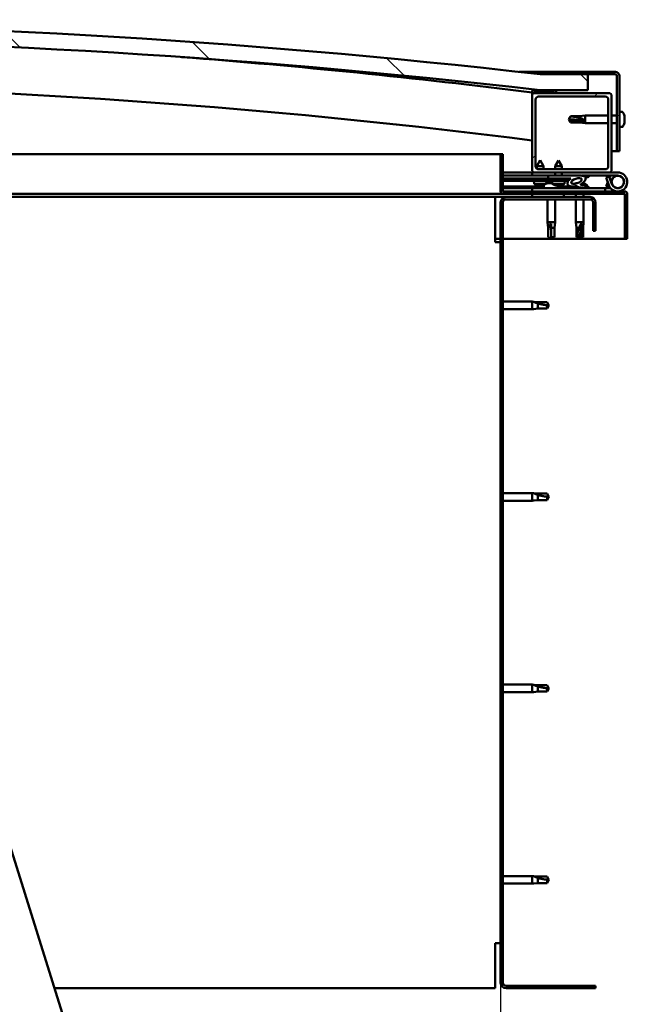
# Model space of a CAD drawing. Units: millimetres. Extents: x -6248 to 24480, y 3036 to 8837.
# Drawn here: x -3789 to -3406, y 7001 to 7623 of the extents above; entities that cross this region are included whole.
import ezdxf

# ---------------------------------------------------------------- set-up
doc = ezdxf.new("R2010")
doc.units = ezdxf.units.MM
doc.header["$LTSCALE"] = 25
for name, color, linetype, lineweight in [('Dimension (ISO)', 7, 'Continuous', 25), ('Hatch (ISO)', 7, 'Continuous', 18), ('Visible (ISO)', 7, 'Continuous', 50)]:
    doc.layers.add(name, color=color, linetype=linetype, lineweight=lineweight)
doc.styles.add('Note Text (ISO)', font='tahoma.ttf')
doc.dimstyles.new('Default (ISO)', dxfattribs={"dimscale": 25, "dimtxt": 3.5, "dimasz": 2.5, "dimexe": 3.175, "dimexo": 0, "dimgap": 0.762, "dimtad": 1, "dimrnd": 1e-08, "dimzin": 0, "dimtxsty": 'Note Text (ISO)', "dimcen": 0.09, "dimdle": 10, "dimclrd": 256, "dimclre": 256, "dimclrt": 256, "dimazin": 0, "dimtfac": 1.001486, "dimtmove": 0, "dimatfit": 3, "dimfxl": 1, "dimtolj": 1, "dimtzin": 0, "dimlwd": -1, "dimlwe": -1, "dimarcsym": 0})
pattern_1 = [(45, (0, 0), (-56.1266, 56.1266), [])]
pattern_2 = [(30, (0, 0), (-39.6875, 68.74075), [])]
pattern_3 = [(60, (0, 0), (-68.74075, 39.6875), [])]

# ---------------------------------------------------------------- blocks, each defined once
blk = doc.blocks.new('*D8')
at = {"layer": 'Defpoints', "color": 0, "transparency": 16777216}
for p in [(-5885.52, 7014.52), (-3485.52, 7014.52), (-3485.52, 6689.13)]:
    blk.add_point(p, dxfattribs=at)
at = {"layer": 'Dimension (ISO)', "transparency": 16777216}
for p, q in [((-5885.52, 7014.52), (-5885.52, 6609.75)), ((-3485.52, 7014.52), (-3485.52, 6609.75)), ((-5823.02, 6689.13), (-3548.02, 6689.13))]:
    blk.add_line(p, q, dxfattribs=at)
for points in [[(-5823.02, 6699.55), (-5823.02, 6678.71), (-5885.52, 6689.13)], [(-3548.02, 6699.55), (-3548.02, 6678.71), (-3485.52, 6689.13)]]:
    blk.add_solid(points, dxfattribs=at)
at = {"layer": 'Dimension (ISO)', "transparency": 16777216, "insert": (-4947.73, 6799.32), "char_height": 87.5, "attachment_point": 1, "style": 'Note Text (ISO)'}
blk.add_mtext('\\A1;2400', dxfattribs=at)

msp = doc.modelspace()

# ---------------------------------------------------------------- hatches: boundary and pattern name
at = {"layer": 'Hatch (ISO)'}
h = msp.add_hatch(dxfattribs=at)
h.set_pattern_fill('ANSI31', color=256, scale=635, angle=90.00021, style=0)
h.set_pattern_definition([(135.0002, (0, 0), (-56.1264, -56.1268), [])])
edge = h.paths.add_edge_path()
edge.add_line((-4640.52, 7578.52), (-4610.52, 7578.52))
edge.add_ellipse((-4035.52, 2585.55), major_axis=(-575, 4992.97), ratio=1, start_angle=346.86129, end_angle=360, ccw=False)
edge.add_line((-3460.52, 7578.52), (-3430.52, 7578.52))
edge.add_line((-3430.52, 7578.52), (-3430.52, 7588.52))
edge.add_line((-3430.52, 7588.52), (-3460.52, 7588.52))
edge.add_ellipse((-4035.52, 2595.55), major_axis=(575, 4992.97), ratio=1, start_angle=0, end_angle=13.13871)
edge.add_line((-4610.52, 7588.52), (-4640.52, 7588.52))
edge.add_line((-4640.52, 7588.52), (-4640.52, 7578.52))
h = msp.add_hatch(dxfattribs=at)
h.set_pattern_fill('ANSI31', color=256, scale=635, angle=-14.99998, style=0)
h.set_pattern_definition(pattern_2)
edge = h.paths.add_edge_path()
edge.add_line((-3413.02, 7590.02), (-3460.52, 7590.02))
edge.add_line((-3460.52, 7590.02), (-3460.52, 7588.52))
edge.add_line((-3460.52, 7588.52), (-3430.52, 7588.52))
edge.add_line((-3430.52, 7588.52), (-3413.02, 7588.52))
edge.add_ellipse((-3413.02, 7587.52), major_axis=(0, 1), ratio=1, start_angle=270, end_angle=360, ccw=False)
edge.add_line((-3412.02, 7587.52), (-3412.02, 7540.02))
edge.add_line((-3412.02, 7540.02), (-3410.52, 7540.02))
edge.add_line((-3410.52, 7540.02), (-3410.52, 7587.52))
edge.add_ellipse((-3413.02, 7587.52), major_axis=(2.5, 0), ratio=1, start_angle=0, end_angle=90)
h = msp.add_hatch(dxfattribs=at)
h.set_pattern_fill('ANSI31', color=256, scale=635, angle=14.99998, style=0)
h.set_pattern_definition(pattern_3)
edge = h.paths.add_edge_path()
edge.add_ellipse((-4620.42, 7576.62), major_axis=(-0.1, 0), ratio=1, start_angle=0, end_angle=90)
edge.add_line((-4620.42, 7576.52), (-4606.52, 7576.52))
edge.add_line((-4606.52, 7576.52), (-4605.62, 7576.52))
edge.add_ellipse((-4605.62, 7576.62), major_axis=(0, -0.1), ratio=1, start_angle=0, end_angle=90)
edge.add_line((-4605.52, 7576.62), (-4605.52, 7578.23))
edge.add_ellipse((-4605.62, 7578.23), major_axis=(0.1, 0), ratio=1, start_angle=0, end_angle=86.98358)
edge.add_ellipse((-4613.02, 7437.8), major_axis=(7.41, 140.53), ratio=1, start_angle=0, end_angle=6.03285)
edge.add_ellipse((-4620.42, 7578.23), major_axis=(-0.0053, 0.0999), ratio=1, start_angle=0, end_angle=86.98358)
edge.add_line((-4620.52, 7578.23), (-4620.52, 7576.62))
edge = h.paths.add_edge_path(flags=0)
edge.add_ellipse((-4613.02, 7366.11), major_axis=(-6.5, 211.2), ratio=1, start_angle=356.47438, end_angle=360)
edge.add_line((-4619.52, 7577.31), (-4619.52, 7577.21))
edge.add_line((-4619.52, 7577.21), (-4606.52, 7577.21))
edge.add_line((-4606.52, 7577.21), (-4606.52, 7577.31))
edge = h.paths.add_edge_path()
edge.add_ellipse((-3458.02, 7437.8), major_axis=(7.41, 140.53), ratio=1, start_angle=0, end_angle=6.03285)
edge.add_ellipse((-3465.42, 7578.23), major_axis=(-0.0053, 0.0999), ratio=1, start_angle=0, end_angle=86.98358)
edge.add_line((-3465.52, 7578.23), (-3465.52, 7576.62))
edge.add_ellipse((-3465.42, 7576.62), major_axis=(-0.1, 0), ratio=1, start_angle=0, end_angle=90)
edge.add_line((-3465.42, 7576.52), (-3464.52, 7576.52))
edge.add_line((-3464.52, 7576.52), (-3450.62, 7576.52))
edge.add_ellipse((-3450.62, 7576.62), major_axis=(0, -0.1), ratio=1, start_angle=0, end_angle=90)
edge.add_line((-3450.52, 7576.62), (-3450.52, 7578.23))
edge.add_ellipse((-3450.62, 7578.23), major_axis=(0.1, 0), ratio=1, start_angle=0, end_angle=86.98358)
edge = h.paths.add_edge_path(flags=0)
edge.add_ellipse((-3458.02, 7366.11), major_axis=(-6.5, 211.2), ratio=1, start_angle=356.47438, end_angle=360)
edge.add_line((-3464.52, 7577.31), (-3464.52, 7577.21))
edge.add_line((-3464.52, 7577.21), (-3451.52, 7577.21))
edge.add_line((-3451.52, 7577.21), (-3451.52, 7577.31))
h = msp.add_hatch(dxfattribs=at)
h.set_pattern_fill('ANSI31', color=256, scale=635, style=0)
h.set_pattern_definition(pattern_1)
edge = h.paths.add_edge_path()
edge.add_line((-3416.52, 7576.52), (-3450.62, 7576.52))
edge.add_line((-3450.62, 7576.52), (-3464.52, 7576.52))
edge.add_ellipse((-3464.52, 7575.52), major_axis=(0, 1), ratio=1, start_angle=0, end_angle=90)
edge.add_line((-3465.52, 7575.52), (-3465.52, 7527.52))
edge.add_ellipse((-3464.52, 7527.52), major_axis=(-1, 0), ratio=1, start_angle=0, end_angle=90)
edge.add_line((-3464.52, 7526.52), (-3416.52, 7526.52))
edge.add_ellipse((-3416.52, 7527.52), major_axis=(0, -1), ratio=1, start_angle=0, end_angle=90)
edge.add_line((-3415.52, 7527.52), (-3415.52, 7575.52))
edge.add_ellipse((-3416.52, 7575.52), major_axis=(1, 0), ratio=1, start_angle=0, end_angle=90)
edge = h.paths.add_edge_path(flags=0)
edge.add_line((-3419.52, 7528.52), (-3461.52, 7528.52))
edge.add_ellipse((-3461.52, 7530.52), major_axis=(0, -2), ratio=1, start_angle=270, end_angle=360, ccw=False)
edge.add_line((-3463.52, 7530.52), (-3463.52, 7572.52))
edge.add_ellipse((-3461.52, 7572.52), major_axis=(-2, 0), ratio=1, start_angle=270, end_angle=360, ccw=False)
edge.add_line((-3461.52, 7574.52), (-3419.52, 7574.52))
edge.add_ellipse((-3419.52, 7572.52), major_axis=(0, 2), ratio=1, start_angle=270, end_angle=360, ccw=False)
edge.add_line((-3417.52, 7572.52), (-3417.52, 7530.52))
edge.add_ellipse((-3419.52, 7530.52), major_axis=(2, 0), ratio=1, start_angle=270, end_angle=360, ccw=False)
h = msp.add_hatch(dxfattribs=at)
h.set_pattern_fill('ANSI31', color=256, scale=635, angle=14.99998, style=0)
h.set_pattern_definition(pattern_3)
edge = h.paths.add_edge_path()
edge.add_line((-3484.02, 7514.62), (-3484.02, 7538.02))
edge.add_line((-3484.02, 7538.02), (-3485.52, 7538.02))
edge.add_line((-3485.52, 7538.02), (-3485.52, 7514.62))
edge.add_ellipse((-3483.92, 7514.62), major_axis=(-1.6, 0), ratio=1, start_angle=0, end_angle=90)
edge.add_line((-3483.92, 7513.02), (-3465.52, 7513.02))
edge.add_line((-3465.52, 7513.02), (-3445.52, 7513.02))
edge.add_line((-3445.52, 7513.02), (-3407.12, 7513.02))
edge.add_ellipse((-3407.12, 7512.92), major_axis=(0, 0.1), ratio=1, start_angle=270, end_angle=360, ccw=False)
edge.add_line((-3407.02, 7512.92), (-3407.02, 7484.52))
edge.add_line((-3407.02, 7484.52), (-3405.52, 7484.52))
edge.add_line((-3405.52, 7484.52), (-3405.52, 7512.92))
edge.add_ellipse((-3407.12, 7512.92), major_axis=(1.6, 0), ratio=1, start_angle=0, end_angle=90)
edge.add_line((-3407.12, 7514.52), (-3483.92, 7514.52))
edge.add_ellipse((-3483.92, 7514.62), major_axis=(0, -0.1), ratio=1, start_angle=270, end_angle=360, ccw=False)
h = msp.add_hatch(dxfattribs=at)
h.set_pattern_fill('ANSI31', color=256, scale=635, angle=75.00018, style=0)
h.set_pattern_definition([(120.0002, (0, 0), (-68.74064, -39.6877), [])])
edge = h.paths.add_edge_path()
edge.add_ellipse((-3437.59, 7521.12), major_axis=(-5.68, -1.95), ratio=0.5, start_angle=193.83213, end_angle=247.32183)
edge.add_line((-3436.3, 7524.49), (-3455.52, 7524.52))
edge.add_line((-3455.52, 7524.52), (-3455.52, 7522.67))
edge.add_line((-3455.52, 7522.67), (-3442.52, 7522.65))
edge.add_line((-3442.52, 7522.65), (-3441.21, 7522.65))
edge.add_ellipse((-3437.59, 7521.12), major_axis=(-5.68, -1.95), ratio=0.5, start_angle=299.17578, end_angle=319.20188)
edge.add_ellipse((-3437.59, 7521.12), major_axis=(-5.68, -1.95), ratio=0.5, start_angle=319.20188, end_angle=325.02545)
edge.add_ellipse((-3437.59, 7521.12), major_axis=(-5.68, -1.95), ratio=0.5, start_angle=325.02545, end_angle=429.95188)
edge.add_spline(control_points=[(-3438.62, 7517.79), (-3438.47, 7517.84), (-3438.34, 7517.87), (-3438.09, 7517.89), (-3437.98, 7517.89), (-3437.65, 7517.84), (-3437.43, 7517.75), (-3436.68, 7517.45), (-3436.02, 7517.15), (-3433.42, 7516.57), (-3431.83, 7516.51), (-3430.6, 7516.59), (-3430.21, 7516.62), (-3429.85, 7516.72), (-3429.78, 7516.75), (-3429.69, 7516.8), (-3429.67, 7516.81), (-3429.64, 7516.85), (-3429.63, 7516.86), (-3429.62, 7516.89), (-3429.61, 7516.9), (-3429.61, 7516.93), (-3429.62, 7516.94), (-3429.63, 7516.98), (-3429.65, 7517), (-3429.71, 7517.07), (-3429.78, 7517.13), (-3430.63, 7517.6), (-3432.84, 7518.09), (-3434.36, 7518.59), (-3434.59, 7518.68), (-3434.8, 7518.79), (-3434.86, 7518.82), (-3434.91, 7518.87), (-3434.93, 7518.89), (-3434.94, 7518.92), (-3434.95, 7518.93), (-3434.95, 7518.96), (-3434.96, 7518.97), (-3434.95, 7518.99), (-3434.95, 7519), (-3434.93, 7519.03), (-3434.91, 7519.05), (-3434.85, 7519.09), (-3434.77, 7519.13), (-3434.66, 7519.16)], knot_values=[-2.876919, -2.876919, -2.876919, -2.876919, -2.693958, -2.693958, -2.526414, -2.526414, -2.216762, -2.216762, -1.674393, -1.674393, -0.905554, -0.905554, -0.737323, -0.737323, -0.692802, -0.692802, -0.674368, -0.674368, -0.663802, -0.663802, -0.65501, -0.65501, -0.645029, -0.645029, -0.629388, -0.629388, -0.583564, -0.583564, -0.201399, -0.201399, -0.111981, -0.111981, -0.080859, -0.080859, -0.067687, -0.067687, -0.060077, -0.060077, -0.053688, -0.053688, -0.046313, -0.046313, -0.034472, -0.034472, 0, 0, 0, 0], degree=3, periodic=0)
edge.add_ellipse((-3437.59, 7521.12), major_axis=(-5.68, -1.95), ratio=0.5, start_angle=110.7942, end_angle=180.47552)
edge.add_line((-3431.92, 7523.09), (-3429.83, 7523.81))
edge.add_spline(control_points=[(-3429.83, 7523.81), (-3429.82, 7523.83), (-3429.82, 7523.85), (-3429.81, 7523.9), (-3429.81, 7523.93), (-3429.83, 7524.01), (-3429.85, 7524.06), (-3429.96, 7524.23), (-3430.09, 7524.36), (-3430.26, 7524.48)], knot_values=[-0.108896, -0.108896, -0.108896, -0.108896, -0.098298, -0.098298, -0.087437, -0.087437, -0.062214, -0.062214, 0, 0, 0, 0], degree=3, periodic=0)
edge.add_line((-3430.26, 7524.48), (-3432.31, 7523.69))
edge = h.paths.add_edge_path(flags=0)
edge.add_ellipse((-3437.59, 7521.12), major_axis=(3.31, 1.14), ratio=0.428571, start_angle=0, end_angle=360)
h = msp.add_hatch(dxfattribs=at)
h.set_pattern_fill('ANSI31', color=256, scale=635, angle=105.00025, style=0)
h.set_pattern_definition([(150.0002, (0, 0), (-39.6872, -68.7409), [])])
h.paths.add_polyline_path([(-3442.52, 7521.15), (-3442.52, 7521.5), (-3442.52, 7522.65), (-3455.52, 7522.67), (-3455.52, 7521.17), (-3442.8, 7521.15)])
h = msp.add_hatch(dxfattribs=at)
h.set_pattern_fill('ANSI31', color=256, scale=635, angle=-14.99998, style=0)
h.set_pattern_definition(pattern_2)
h.paths.add_polyline_path([(-3465.52, 7513.02), (-3465.52, 7511.02), (-3445.52, 7511.02), (-3445.52, 7513.02)])
h.paths.add_polyline_path([(-4625.52, 7513.02), (-4625.52, 7512.52), (-4625.52, 7511.02), (-4605.52, 7511.02), (-4605.52, 7512.52), (-4605.52, 7513.02)])
h = msp.add_hatch(dxfattribs=at)
h.set_pattern_fill('ANSI31', color=256, scale=635, style=0)
h.set_pattern_definition(pattern_1)
edge = h.paths.add_edge_path()
edge.add_line((-3425.52, 7489.52), (-3425.52, 7507.52))
edge.add_ellipse((-3429.02, 7507.52), major_axis=(3.5, 0), ratio=1, start_angle=0, end_angle=90)
edge.add_line((-3429.02, 7511.02), (-3445.52, 7511.02))
edge.add_line((-3445.52, 7511.02), (-3465.52, 7511.02))
edge.add_line((-3465.52, 7511.02), (-3482.02, 7511.02))
edge.add_ellipse((-3482.02, 7507.52), major_axis=(0, 3.5), ratio=1, start_angle=0, end_angle=90)
edge.add_line((-3485.52, 7507.52), (-3485.52, 7014.52))
edge.add_ellipse((-3482.02, 7014.52), major_axis=(-3.5, 0), ratio=1, start_angle=0, end_angle=90)
edge.add_line((-3482.02, 7011.02), (-3425.52, 7011.02))
edge.add_line((-3425.52, 7011.02), (-3425.52, 7012.52))
edge.add_line((-3425.52, 7012.52), (-3482.02, 7012.52))
edge.add_ellipse((-3482.02, 7014.52), major_axis=(0, -2), ratio=1, start_angle=270, end_angle=360, ccw=False)
edge.add_line((-3484.02, 7014.52), (-3484.02, 7507.52))
edge.add_ellipse((-3482.02, 7507.52), major_axis=(-2, 0), ratio=1, start_angle=270, end_angle=360, ccw=False)
edge.add_line((-3482.02, 7509.52), (-3429.02, 7509.52))
edge.add_ellipse((-3429.02, 7507.52), major_axis=(0, 2), ratio=1, start_angle=270, end_angle=360, ccw=False)
edge.add_line((-3427.02, 7507.52), (-3427.02, 7489.52))
edge.add_line((-3427.02, 7489.52), (-3425.52, 7489.52))

# ---------------------------------------------------------------- linework, layer by layer
at = {"layer": 'Visible (ISO)'}
for p, q in [((-3473.69, 7590.02), (-3460.52, 7590.02)), ((-3413.02, 7590.02), (-3460.52, 7590.02)), ((-3460.52, 7590.02), (-3460.52, 7588.52)), ((-3460.52, 7588.52), (-3413.02, 7588.52)), ((-3430.52, 7588.52), (-3460.52, 7588.52)), ((-3430.52, 7578.52), (-3430.52, 7588.52)), ((-3412.02, 7587.52), (-3412.02, 7540.02)), ((-3410.52, 7540.02), (-3410.52, 7587.52)), ((-3465.52, 7578.23), (-3465.52, 7576.62)), ((-3460.52, 7578.52), (-3430.52, 7578.52)), ((-3450.52, 7576.62), (-3450.52, 7578.23)), ((-3465.52, 7575.52), (-3465.52, 7576.62)), ((-3465.42, 7576.52), (-3465.52, 7576.52)), ((-3465.52, 7575.52), (-3465.52, 7527.52)), ((-3465.42, 7576.52), (-3450.62, 7576.52)), ((-3464.52, 7577.21), (-3464.52, 7577.31)), ((-3451.52, 7577.31), (-3464.52, 7577.31)), ((-3451.52, 7577.21), (-3464.52, 7577.21)), ((-3416.52, 7576.52), (-3464.52, 7576.52)), ((-3463.52, 7530.52), (-3463.52, 7572.52)), ((-3461.52, 7574.52), (-3419.52, 7574.52)), ((-3451.52, 7577.31), (-3451.52, 7577.21)), ((-3417.52, 7572.52), (-3417.52, 7530.52)), ((-3415.52, 7527.52), (-3415.52, 7575.52)), ((-3442.52, 7560.02), (-3441.33, 7562.07)), ((-3441.33, 7559.2), (-3442.52, 7560.02)), ((-3442.52, 7560.02), (-3441.33, 7557.97)), ((-3441.33, 7562.07), (-3441.33, 7561.84)), ((-3435.59, 7562.07), (-3441.33, 7562.07)), ((-3435.59, 7559.2), (-3441.33, 7559.2)), ((-3441.33, 7559.2), (-3441.33, 7557.97)), ((-3435.59, 7562.07), (-3432.02, 7562.42)), ((-3435.59, 7562.07), (-3435.59, 7561.02)), ((-3432.94, 7559.09), (-3435.59, 7559.2)), ((-3435.59, 7559.2), (-3435.59, 7557.97)), ((-3432.02, 7562.42), (-3432.02, 7557.62)), ((-3417.52, 7562.42), (-3432.02, 7562.42)), ((-3412.02, 7562.42), (-3415.52, 7562.42)), ((-3408.63, 7564.77), (-3410.52, 7564.77)), ((-3407.28, 7561.44), (-3407.29, 7561.44)), ((-3407.28, 7562.23), (-3407.28, 7561.5)), ((-3407.28, 7561.5), (-3407.28, 7561.44)), ((-3407.28, 7561.44), (-3407.28, 7561.18)), ((-3407.28, 7561.15), (-3407.28, 7561.18)), ((-3407.28, 7561.18), (-3407.28, 7561.18)), ((-3407.28, 7561.15), (-3407.28, 7559.34)), ((-3407.28, 7559.34), (-3407.28, 7559.25)), ((-3407.28, 7558.94), (-3407.28, 7559.25)), ((-3435.59, 7557.97), (-3441.33, 7557.97)), ((-3435.59, 7557.97), (-3432.02, 7557.62)), ((-3417.52, 7557.62), (-3432.02, 7557.62)), ((-3412.02, 7557.62), (-3415.52, 7557.62)), ((-3408.63, 7555.27), (-3410.52, 7555.27)), ((-3407.28, 7558.94), (-3407.28, 7557.86)), ((-3407.28, 7557.82), (-3407.28, 7557.86)), ((-3407.28, 7557.82), (-3407.28, 7557.82)), ((-3931.96, 7538.02), (-3485.52, 7538.02)), ((-3484.02, 7538.02), (-3485.52, 7538.02)), ((-3485.52, 7538.02), (-3485.52, 7514.62)), ((-3484.02, 7514.62), (-3484.02, 7538.02)), ((-3460.5, 7534.18), (-3462.61, 7530.49)), ((-3460.5, 7534.18), (-3458.41, 7530.48)), ((-3449, 7534.16), (-3451.11, 7530.47)), ((-3449, 7534.16), (-3446.91, 7530.46)), ((-3412.02, 7540.02), (-3415.52, 7540.02)), ((-3412.02, 7540.02), (-3410.52, 7540.02)), ((-3458.41, 7530.48), (-3462.61, 7530.49)), ((-3462.61, 7528.85), (-3462.61, 7530.49)), ((-3419.52, 7528.52), (-3461.52, 7528.52)), ((-3458.41, 7528.52), (-3458.41, 7530.48)), ((-3446.91, 7530.46), (-3451.11, 7530.47)), ((-3451.11, 7528.52), (-3451.11, 7530.47)), ((-3446.91, 7528.52), (-3446.91, 7530.46)), ((-3465.52, 7526.52), (-3484.02, 7526.52)), ((-3484.02, 7524.64), (-3465.52, 7524.61)), ((-3484.02, 7524.57), (-3465.52, 7524.54)), ((-3484.02, 7522.72), (-3455.52, 7522.67)), ((-3484.02, 7522.72), (-3455.52, 7522.67)), ((-3465.52, 7526.52), (-3464.52, 7526.52)), ((-3465.52, 7526.52), (-3465.52, 7524.52)), ((-3465.52, 7524.52), (-3451.12, 7524.52)), ((-3464.52, 7526.52), (-3416.52, 7526.52)), ((-3436.3, 7524.49), (-3455.52, 7524.52)), ((-3455.52, 7524.52), (-3455.52, 7522.67)), ((-3455.52, 7522.67), (-3441.21, 7522.65)), ((-3442.52, 7522.65), (-3455.52, 7522.67)), ((-3455.52, 7522.67), (-3455.52, 7521.17)), ((-3451.12, 7524.51), (-3451.11, 7526.52)), ((-3446.92, 7524.51), (-3446.91, 7526.52)), ((-3446.92, 7524.52), (-3436, 7524.52)), ((-3442.52, 7521.15), (-3442.52, 7522.65)), ((-3434.41, 7524.52), (-3411.52, 7524.52)), ((-3434.14, 7524.49), (-3430.26, 7524.48)), ((-3430.26, 7524.48), (-3432.31, 7523.69)), ((-3431.92, 7523.09), (-3429.83, 7523.81)), ((-3417.05, 7524.02), (-3418.93, 7523.34)), ((-3418.93, 7523.34), (-3417.15, 7518.47)), ((-3415.27, 7519.15), (-3417.05, 7524.02)), ((-3416.52, 7526.52), (-3411.52, 7526.52)), ((-3415.27, 7521.89), (-3415.77, 7520.52)), ((-3484.02, 7521.22), (-3455.52, 7521.17)), ((-3484.02, 7517.75), (-3458.27, 7517.71)), ((-3484.02, 7516.64), (-3458.27, 7516.6)), ((-3419.51, 7516.52), (-3465.52, 7516.52)), ((-3465.52, 7514.52), (-3465.52, 7516.52)), ((-3464.36, 7519.34), (-3464.52, 7521.19)), ((-3456.88, 7519.33), (-3464.36, 7519.34)), ((-3462.67, 7518.46), (-3462.65, 7518.46)), ((-3461.24, 7518.15), (-3461.24, 7518.17)), ((-3461, 7518.46), (-3460.05, 7518.46)), ((-3460.83, 7518.17), (-3460.8, 7518.46)), ((-3460.22, 7518.17), (-3460.25, 7518.46)), ((-3459.82, 7518.15), (-3459.82, 7518.17)), ((-3458.4, 7518.45), (-3458.39, 7518.45)), ((-3458.27, 7518.41), (-3458.27, 7516.52)), ((-3456.68, 7519.42), (-3456.52, 7521.18)), ((-3455.72, 7519.76), (-3455.52, 7519.76)), ((-3455.52, 7521.17), (-3442.52, 7521.15)), ((-3455.38, 7519.76), (-3455.52, 7519.76)), ((-3455.38, 7519.76), (-3455.31, 7519.76)), ((-3455.31, 7519.76), (-3453.73, 7519.76)), ((-3453.3, 7519.76), (-3452.9, 7519.76)), ((-3452.86, 7519.32), (-3453.02, 7521.17)), ((-3445.19, 7519.31), (-3452.86, 7519.32)), ((-3451.17, 7518.44), (-3451.15, 7518.44)), ((-3449.74, 7518.13), (-3449.74, 7518.15)), ((-3449.5, 7518.44), (-3448.55, 7518.44)), ((-3449.33, 7518.15), (-3449.3, 7518.44)), ((-3448.77, 7518.41), (-3448.77, 7516.52)), ((-3448.77, 7517.69), (-3440.27, 7517.68)), ((-3448.77, 7516.58), (-3440.27, 7516.56)), ((-3448.72, 7518.15), (-3448.75, 7518.44)), ((-3448.32, 7518.13), (-3448.32, 7518.15)), ((-3446.9, 7518.43), (-3446.89, 7518.43)), ((-3445.19, 7519.31), (-3445.02, 7521.16)), ((-3440.27, 7517.68), (-3440.27, 7516.52)), ((-3437.72, 7519.76), (-3437.72, 7519.76)), ((-3437.67, 7519.76), (-3437.72, 7519.76)), ((-3437.67, 7519.76), (-3436.93, 7519.76)), ((-3433.73, 7519.76), (-3433.31, 7519.76)), ((-3430.77, 7518.41), (-3430.77, 7517.53)), ((-3430.77, 7516.58), (-3430.77, 7516.52)), ((-3419.51, 7516.52), (-3415.99, 7516.52)), ((-3419.51, 7514.52), (-3419.51, 7516.52)), ((-3418.93, 7517.71), (-3417.9, 7520.52)), ((-3417.05, 7517.02), (-3418.93, 7517.71)), ((-3416.8, 7517.69), (-3417.05, 7517.02)), ((-3483.92, 7513.02), (-3924.14, 7513.02)), ((-3489.02, 7511.02), (-3919.32, 7511.02)), ((-3489.02, 7511.02), (-3489.02, 7507.52)), ((-3489.02, 7511.02), (-3482.02, 7511.02)), ((-3407.12, 7514.52), (-3483.92, 7514.52)), ((-3483.92, 7513.02), (-3407.12, 7513.02)), ((-3429.02, 7511.02), (-3482.02, 7511.02)), ((-3482.02, 7509.52), (-3429.02, 7509.52)), ((-3465.52, 7513.02), (-3465.52, 7511.02)), ((-3445.52, 7513.02), (-3465.52, 7513.02)), ((-3465.52, 7511.02), (-3445.52, 7511.02)), ((-3455.92, 7509.52), (-3455.92, 7495.02)), ((-3451.12, 7509.52), (-3451.12, 7495.02)), ((-3445.52, 7511.02), (-3445.52, 7513.02)), ((-3437.92, 7513.02), (-3437.92, 7511.02)), ((-3437.92, 7509.52), (-3437.92, 7495.02)), ((-3433.12, 7513.02), (-3433.12, 7511.02)), ((-3433.12, 7509.52), (-3433.12, 7495.02)), ((-3407.02, 7512.92), (-3407.02, 7484.52)), ((-3405.52, 7513.02), (-3405.52, 7512.92)), ((-3405.52, 7513.02), (-3405.52, 7513.02)), ((-3405.52, 7484.52), (-3405.52, 7512.92)), ((-3489.02, 7482.52), (-3489.02, 7507.52)), ((-3485.52, 7507.52), (-3485.52, 7014.52)), ((-3484.02, 7014.52), (-3484.02, 7507.52)), ((-3427.02, 7507.52), (-3427.02, 7489.52)), ((-3425.52, 7489.52), (-3425.52, 7507.52)), ((-3455.92, 7495.02), (-3451.12, 7495.02)), ((-3455.57, 7491.45), (-3455.92, 7495.02)), ((-3455.57, 7491.45), (-3455.15, 7491.45)), ((-3455.57, 7491.45), (-3455.57, 7485.71)), ((-3453.52, 7494.1), (-3453.52, 7491.45)), ((-3453.52, 7491.45), (-3451.47, 7491.45)), ((-3453.52, 7491.45), (-3453.52, 7485.71)), ((-3451.47, 7491.45), (-3451.12, 7495.02)), ((-3451.47, 7491.45), (-3451.47, 7485.71)), ((-3437.92, 7495.02), (-3433.12, 7495.02)), ((-3437.57, 7491.45), (-3437.92, 7495.02)), ((-3437.57, 7491.45), (-3436.08, 7491.45)), ((-3437.57, 7491.45), (-3437.57, 7485.71)), ((-3434.14, 7494.1), (-3434.29, 7491.45)), ((-3434.29, 7491.45), (-3434.29, 7485.71)), ((-3434.29, 7491.45), (-3433.47, 7491.45)), ((-3433.47, 7491.45), (-3433.12, 7495.02)), ((-3433.47, 7491.45), (-3433.47, 7485.71)), ((-3485.52, 7484.52), (-3489.02, 7484.52)), ((-3407.02, 7484.52), (-3484.02, 7484.52)), ((-3455.57, 7485.71), (-3455.56, 7485.71)), ((-3453.52, 7484.52), (-3455.57, 7485.71)), ((-3453.52, 7485.71), (-3451.47, 7485.71)), ((-3453.52, 7484.52), (-3451.47, 7485.71)), ((-3453.52, 7485.71), (-3453.52, 7484.52)), ((-3437.57, 7485.71), (-3437.08, 7485.71)), ((-3435.52, 7484.52), (-3437.57, 7485.71)), ((-3434.29, 7485.71), (-3435.52, 7484.52)), ((-3435.52, 7484.52), (-3433.47, 7485.71)), ((-3434.29, 7485.71), (-3433.47, 7485.71)), ((-3427.02, 7489.52), (-3425.52, 7489.52)), ((-3407.02, 7484.52), (-3405.52, 7484.52)), ((-3489.02, 7482.52), (-3485.52, 7482.52)), ((-3484.02, 7444.92), (-3465.52, 7444.92)), ((-3465.52, 7440.12), (-3465.52, 7444.92)), ((-3464.59, 7444.83), (-3465.52, 7444.92)), ((-3464.59, 7444.83), (-3461.95, 7444.57)), ((-3461.95, 7444.57), (-3456.2, 7444.57)), ((-3461.95, 7440.47), (-3461.95, 7443.77)), ((-3456.2, 7444.57), (-3455.02, 7442.52)), ((-3456.2, 7440.47), (-3456.2, 7442.66)), ((-3456.2, 7440.47), (-3455.02, 7442.52)), ((-3484.02, 7440.12), (-3465.52, 7440.12)), ((-3464.59, 7440.21), (-3465.52, 7440.12)), ((-3464.59, 7440.21), (-3461.95, 7440.47)), ((-3461.95, 7440.47), (-3456.2, 7440.47)), ((-3484.02, 7323.92), (-3465.52, 7323.92)), ((-3465.52, 7319.12), (-3465.52, 7323.92)), ((-3464.59, 7323.83), (-3465.52, 7323.92)), ((-3464.59, 7323.83), (-3461.95, 7323.57)), ((-3461.95, 7323.57), (-3456.2, 7323.57)), ((-3461.95, 7319.47), (-3461.95, 7322.77)), ((-3456.2, 7323.57), (-3455.02, 7321.52)), ((-3484.02, 7319.12), (-3465.52, 7319.12)), ((-3464.59, 7319.21), (-3465.52, 7319.12)), ((-3464.59, 7319.21), (-3461.95, 7319.47)), ((-3461.95, 7319.47), (-3456.2, 7319.47)), ((-3456.2, 7319.47), (-3456.2, 7321.66)), ((-3456.2, 7319.47), (-3455.02, 7321.52)), ((-3654.7, 6651.41), (-3846.31, 7264.15)), ((-3484.02, 7202.92), (-3465.52, 7202.92)), ((-3465.52, 7198.12), (-3465.52, 7202.92)), ((-3464.59, 7202.83), (-3465.52, 7202.92)), ((-3464.59, 7198.21), (-3465.52, 7198.12)), ((-3464.59, 7202.83), (-3461.95, 7202.57)), ((-3464.59, 7198.21), (-3461.95, 7198.47)), ((-3461.95, 7202.57), (-3456.2, 7202.57)), ((-3461.95, 7198.47), (-3461.95, 7201.77)), ((-3461.95, 7198.47), (-3456.2, 7198.47)), ((-3456.2, 7202.57), (-3455.02, 7200.52)), ((-3456.2, 7198.47), (-3456.2, 7200.66)), ((-3456.2, 7198.47), (-3455.02, 7200.52)), ((-3484.02, 7198.12), (-3465.52, 7198.12)), ((-3484.02, 7081.92), (-3465.52, 7081.92)), ((-3465.52, 7077.12), (-3465.52, 7081.92)), ((-3464.59, 7081.83), (-3465.52, 7081.92)), ((-3464.59, 7081.83), (-3461.95, 7081.57)), ((-3461.95, 7081.57), (-3456.2, 7081.57)), ((-3461.95, 7077.47), (-3461.95, 7080.77)), ((-3456.2, 7081.57), (-3455.02, 7079.52)), ((-3484.02, 7077.12), (-3465.52, 7077.12)), ((-3464.59, 7077.21), (-3465.52, 7077.12)), ((-3464.59, 7077.21), (-3461.95, 7077.47)), ((-3461.95, 7077.47), (-3456.2, 7077.47)), ((-3456.2, 7077.47), (-3456.2, 7079.66)), ((-3456.2, 7077.47), (-3455.02, 7079.52)), ((-3489.02, 7014.52), (-3489.02, 7039.52)), ((-3485.52, 7039.52), (-3489.02, 7039.52)), ((-3489.02, 7011.02), (-3489.02, 7014.52)), ((-3425.52, 7012.52), (-3482.02, 7012.52)), ((-3425.52, 7011.02), (-3425.52, 7012.52)), ((-3767.16, 7011.02), (-3489.02, 7011.02)), ((-3482.02, 7011.02), (-3425.52, 7011.02))]:
    msp.add_line(p, q, dxfattribs=at)
msp.add_circle((-3411.52, 7520.52), 3.9, dxfattribs=at)
for centre, radius, start, end in [((-4035.52, 2595.55), 5025.97, 83.43065, 96.56935), ((-4035.52, 2585.55), 5025.97, 83.43065, 96.56935), ((-4035.52, 3052.26), 4560.5, 82.82004, 85.61692), ((-3413.02, 7587.52), 2.5, 0, 90), ((-3413.02, 7587.52), 1, 0, 90), ((-4035.52, 3052.26), 4530.5, 82.77224, 88.60531), ((-3465.42, 7578.23), 0.1, 93.01642, 180), ((-3458.02, 7437.8), 140.73, 86.98358, 93.01642), ((-3450.62, 7578.23), 0.1, 0, 86.98358), ((-3465.42, 7576.62), 0.1, 180, 270), ((-3464.52, 7575.52), 1, 90, 180), ((-3458.02, 7366.11), 211.3, 88.23719, 91.76281), ((-3461.52, 7572.52), 2, 90, 180), ((-3450.62, 7576.62), 0.1, 270, 0), ((-3419.52, 7572.52), 2, 0, 90), ((-3416.52, 7575.52), 1, 0, 90), ((-3408.63, 7564.57), 0.2, 35.68533, 90), ((-3414.97, 7560.02), 8, 16.00768, 35.68533), ((-3408.63, 7555.47), 0.2, 270, 324.31467), ((-3414.97, 7560.02), 8, 324.31467, 343.99232), ((-3461.52, 7530.52), 2, 180, 270), ((-3419.52, 7530.52), 2, 270, 0), ((-3464.52, 7527.52), 1, 180, 270), ((-3411.52, 7520.52), 6, 200, 90), ((-3411.52, 7520.52), 6, 138.18969, 151.81031), ((-3416.52, 7527.52), 1, 270, 0), ((-3411.52, 7520.52), 4, 90, 160), ((-3411.52, 7520.52), 4, 200, 90), ((-3460.52, 7524.58), 6.5, 233.70735, 250.02145), ((-3462.67, 7518.67), 0.206, 250.02145, 269.90298), ((-3458.39, 7518.66), 0.206, 269.90298, 289.7845), ((-3460.52, 7524.58), 6.5, 289.7845, 290.41972), ((-3458.07, 7518.41), 0.2, 125.68533, 180), ((-3453.52, 7512.07), 8, 106.00768, 125.68533), ((-3449.02, 7524.56), 6.5, 233.70735, 250.02145), ((-3451.17, 7518.65), 0.206, 250.02145, 269.90298), ((-3448.97, 7518.41), 0.2, 0, 8.48466), ((-3446.89, 7518.64), 0.206, 269.90298, 289.7845), ((-3449.02, 7524.56), 6.5, 289.7845, 306.0986), ((-3435.52, 7512.07), 8, 106.00768, 115.09344), ((-3435.52, 7512.07), 8, 54.31467, 73.99232), ((-3430.97, 7518.41), 0.2, 0, 54.31467), ((-3483.92, 7514.62), 1.6, 180, 270), ((-3482.02, 7507.52), 3.5, 90, 180), ((-3483.92, 7514.62), 0.1, 180, 270), ((-3482.02, 7507.52), 2, 90, 180), ((-3429.02, 7507.52), 3.5, 0, 90), ((-3429.02, 7507.52), 2, 0, 90), ((-3407.12, 7512.92), 1.6, 0, 90), ((-3407.12, 7512.92), 0.1, 0, 90), ((-3482.02, 7014.52), 3.5, 180, 270), ((-3482.02, 7014.52), 2, 180, 270)]:
    msp.add_arc(centre, radius, start, end, dxfattribs=at)
for centre, major_axis, ratio, start_param, end_param in [((-3442.52, 7551.59), (21, 0), 0.401705, 1.097432, 1.570796), ((-3437.59, 7521.12), (-5.68, -1.95), 0.5, 5.221602, 7.504076), ((-3437.59, 7521.12), (-5.68, -1.95), 0.5, 3.383009, 4.31658), ((-3437.59, 7521.12), (-5.68, -1.95), 0.5, 1.933724, 3.149892), ((-3460.6, 7524.54), (-2.81, 5.84), 0.979749, 2.351624, 2.529771), ((-3462.23, 7523.05), (3.82, -4.26), 0.664926, 5.510896, 5.582433), ((-3458.47, 7523.04), (-3.45, -4.57), 0.554863, 0.162804, 0.234341), ((-3461.5, 7517.83), (-0.226, -0.451), 0.299538, 2.511352, 2.574157), ((-3460.08, 7524.54), (-0.59, -6.46), 0.180266, 5.951633, 6.12978), ((-3460.95, 7524.54), (0.56, -6.46), 0.180266, 0.153405, 0.331552), ((-3458.81, 7523.04), (3.84, 4.25), 0.664926, 3.842345, 3.913882), ((-3462.57, 7523.05), (3.43, -4.58), 0.554863, 6.048844, 6.120382), ((-3459.56, 7517.82), (-0.224, 0.452), 0.299538, 0.567435, 0.630241), ((-3460.44, 7524.54), (-2.83, -5.83), 0.979749, 0.611822, 0.789969), ((-3449.1, 7524.52), (-2.81, 5.84), 0.979749, 2.351624, 2.529771), ((-3450.73, 7523.03), (3.82, -4.26), 0.664926, 5.510896, 5.582433), ((-3446.97, 7523.02), (-3.45, -4.57), 0.554863, 0.162804, 0.234341), ((-3450, 7517.81), (-0.226, -0.451), 0.299538, 2.511352, 2.574157), ((-3448.58, 7524.52), (-0.59, -6.46), 0.180266, 5.951633, 6.12978), ((-3449.45, 7524.52), (0.56, -6.46), 0.180266, 0.153405, 0.331552), ((-3447.31, 7523.02), (3.84, 4.25), 0.664926, 3.842345, 3.913882), ((-3451.07, 7523.03), (3.43, -4.58), 0.554863, 6.048844, 6.120382), ((-3448.06, 7517.8), (-0.224, 0.452), 0.299538, 0.567435, 0.630241), ((-3448.94, 7524.52), (-2.83, -5.83), 0.979749, 0.611822, 0.789969), ((-3422.97, 7484.52), (0, 21), 0.597285, 1.097432, 1.570796)]:
    msp.add_ellipse(centre, major_axis=major_axis, ratio=ratio, start_param=start_param, end_param=end_param, dxfattribs=at)
msp.add_ellipse((-3437.59, 7521.12), major_axis=(3.31, 1.14), ratio=0.428571, dxfattribs=at)
for points in [[(-3442.52, 7560.02), (-3442.13, 7560.63), (-3441.74, 7561.24), (-3441.33, 7561.84)], [(-3461, 7518.46), (-3461, 7518.46), (-3461.01, 7518.46), (-3461.01, 7518.47)], [(-3460.04, 7518.47), (-3460.05, 7518.46), (-3460.05, 7518.46), (-3460.05, 7518.46)], [(-3449.5, 7518.44), (-3449.5, 7518.44), (-3449.51, 7518.44), (-3449.51, 7518.45)], [(-3448.54, 7518.45), (-3448.55, 7518.44), (-3448.55, 7518.44), (-3448.55, 7518.44)], [(-3453.52, 7484.52), (-3454.18, 7484.91), (-3454.87, 7485.3), (-3455.56, 7485.71)], [(-3435.52, 7484.52), (-3436.05, 7484.91), (-3436.58, 7485.3), (-3437.08, 7485.71)], [(-3455.02, 7442.52), (-3455.4, 7442.52), (-3455.8, 7442.56), (-3456.2, 7442.66)], [(-3455.02, 7321.52), (-3455.4, 7321.52), (-3455.8, 7321.56), (-3456.2, 7321.66)], [(-3455.02, 7200.52), (-3455.4, 7200.52), (-3455.8, 7200.56), (-3456.2, 7200.66)], [(-3455.02, 7079.52), (-3455.4, 7079.52), (-3455.8, 7079.56), (-3456.2, 7079.66)]]:
    msp.add_open_spline(points, degree=3, dxfattribs=at)
for points, knots in [([(-3441.33, 7561.84), (-3441, 7561.83), (-3440.66, 7561.82), (-3439.58, 7561.76), (-3438.83, 7561.7), (-3437.38, 7561.5), (-3436.67, 7561.36), (-3435.87, 7561.11), (-3435.72, 7561.07), (-3435.59, 7561.02)], [1.0298299, 1.0298299, 1.0298299, 1.0298299, 1.1268672, 1.1268672, 1.3401618, 1.3401618, 1.5534565, 1.5534565, 1.5990374, 1.5990374, 1.5990374, 1.5990374]), ([(-3435.59, 7561.02), (-3435.33, 7560.95), (-3435.07, 7560.87), (-3434.5, 7560.65), (-3434.18, 7560.51), (-3433.6, 7560.14), (-3433.3, 7559.89), (-3433.07, 7559.55), (-3433.02, 7559.46), (-3432.96, 7559.27), (-3432.94, 7559.18), (-3432.94, 7559.09)], [0.9725494, 0.9725494, 0.9725494, 0.9725494, 1.0547969, 1.0547969, 1.1648244, 1.1648244, 1.2623094, 1.2623094, 1.290226, 1.290226, 1.3181426, 1.3181426, 1.3181426, 1.3181426]), ([(-3407.28, 7561.15), (-3407.28, 7561.2), (-3407.29, 7561.25), (-3407.29, 7561.35), (-3407.29, 7561.39), (-3407.28, 7561.46), (-3407.28, 7561.48), (-3407.28, 7561.5)], [0.17438702, 0.17438702, 0.17438702, 0.17438702, 0.18896797, 0.18896797, 0.20586323, 0.20586323, 0.21737851, 0.21737851, 0.21737851, 0.21737851]), ([(-3407.28, 7558.94), (-3407.28, 7558.97), (-3407.29, 7559.01), (-3407.29, 7559.11), (-3407.29, 7559.16), (-3407.28, 7559.26), (-3407.28, 7559.3), (-3407.28, 7559.34)], [0.17438702, 0.17438702, 0.17438702, 0.17438702, 0.18896797, 0.18896797, 0.20586323, 0.20586323, 0.21737852, 0.21737852, 0.21737852, 0.21737852]), ([(-3407.28, 7557.82), (-3407.28, 7557.8), (-3407.29, 7557.79), (-3407.29, 7557.78), (-3407.29, 7557.79), (-3407.28, 7557.82), (-3407.28, 7557.84), (-3407.28, 7557.86)], [0.17438702, 0.17438702, 0.17438702, 0.17438702, 0.18896797, 0.18896797, 0.20586323, 0.20586323, 0.21737852, 0.21737852, 0.21737852, 0.21737852]), ([(-3429.83, 7523.81), (-3429.82, 7523.83), (-3429.82, 7523.85), (-3429.81, 7523.9), (-3429.81, 7523.93), (-3429.83, 7524.01), (-3429.85, 7524.06), (-3429.96, 7524.23), (-3430.09, 7524.36), (-3430.26, 7524.48)], [-0.1088962, -0.1088962, -0.1088962, -0.1088962, -0.0982978, -0.0982978, -0.0874371, -0.0874371, -0.0622136, -0.0622136, 0, 0, 0, 0]), ([(-3461.24, 7518.15), (-3461.24, 7518.15), (-3461.24, 7518.15), (-3461.24, 7518.15), (-3461.24, 7518.14), (-3461.27, 7518.14), (-3461.3, 7518.14), (-3461.35, 7518.15), (-3461.38, 7518.15), (-3461.45, 7518.16), (-3461.49, 7518.16), (-3461.55, 7518.17), (-3461.56, 7518.17), (-3461.58, 7518.18)], [0.0217824, 0.0217824, 0.0217824, 0.0217824, 0.02240783, 0.02240783, 0.03336567, 0.03336567, 0.04432351, 0.04432351, 0.05536278, 0.05536278, 0.06640205, 0.06640205, 0.07177154, 0.07177154, 0.07177154, 0.07177154]), ([(-3460.83, 7518.18), (-3460.83, 7518.17), (-3460.83, 7518.16), (-3460.85, 7518.15), (-3460.86, 7518.15), (-3460.9, 7518.14), (-3460.93, 7518.14), (-3461, 7518.14), (-3461.04, 7518.14), (-3461.09, 7518.15), (-3461.11, 7518.15), (-3461.13, 7518.15)], [0, 0, 0, 0, 0.01116716, 0.01116716, 0.02233431, 0.02233431, 0.03329353, 0.03329353, 0.04425275, 0.04425275, 0.04996746, 0.04996746, 0.04996746, 0.04996746]), ([(-3459.92, 7518.15), (-3459.93, 7518.15), (-3459.93, 7518.15), (-3459.97, 7518.14), (-3460.01, 7518.14), (-3460.08, 7518.14), (-3460.11, 7518.14), (-3460.16, 7518.14), (-3460.19, 7518.15), (-3460.22, 7518.16), (-3460.22, 7518.16), (-3460.22, 7518.17), (-3460.22, 7518.17), (-3460.22, 7518.18)], [0.0217824, 0.0217824, 0.0217824, 0.0217824, 0.02240783, 0.02240783, 0.03336567, 0.03336567, 0.04432351, 0.04432351, 0.05536278, 0.05536278, 0.06640205, 0.06640205, 0.07177154, 0.07177154, 0.07177154, 0.07177154]), ([(-3459.47, 7518.17), (-3459.51, 7518.17), (-3459.55, 7518.16), (-3459.62, 7518.15), (-3459.66, 7518.15), (-3459.72, 7518.14), (-3459.75, 7518.14), (-3459.79, 7518.14), (-3459.81, 7518.14), (-3459.82, 7518.14), (-3459.82, 7518.15), (-3459.82, 7518.15)], [0, 0, 0, 0, 0.01116716, 0.01116716, 0.02233431, 0.02233431, 0.03329353, 0.03329353, 0.04425275, 0.04425275, 0.04996652, 0.04996652, 0.04996652, 0.04996652]), ([(-3455.31, 7519.76), (-3455.35, 7519.76), (-3455.39, 7519.75), (-3455.46, 7519.75), (-3455.49, 7519.75), (-3455.52, 7519.75), (-3455.52, 7519.76), (-3455.52, 7519.76)], [0.17438702, 0.17438702, 0.17438702, 0.17438702, 0.18896797, 0.18896797, 0.20586323, 0.20586323, 0.21737852, 0.21737852, 0.21737852, 0.21737852]), ([(-3453.3, 7519.76), (-3453.35, 7519.76), (-3453.39, 7519.75), (-3453.5, 7519.75), (-3453.57, 7519.75), (-3453.66, 7519.75), (-3453.7, 7519.76), (-3453.73, 7519.76)], [0.17438702, 0.17438702, 0.17438702, 0.17438702, 0.18896797, 0.18896797, 0.20586323, 0.20586323, 0.21737852, 0.21737852, 0.21737852, 0.21737852]), ([(-3449.74, 7518.13), (-3449.74, 7518.13), (-3449.74, 7518.13), (-3449.74, 7518.13), (-3449.74, 7518.12), (-3449.77, 7518.12), (-3449.8, 7518.12), (-3449.85, 7518.13), (-3449.88, 7518.13), (-3449.95, 7518.14), (-3449.99, 7518.14), (-3450.05, 7518.15), (-3450.06, 7518.15), (-3450.08, 7518.16)], [0.0217824, 0.0217824, 0.0217824, 0.0217824, 0.02240783, 0.02240783, 0.03336567, 0.03336567, 0.04432351, 0.04432351, 0.05536278, 0.05536278, 0.06640205, 0.06640205, 0.07177154, 0.07177154, 0.07177154, 0.07177154]), ([(-3449.33, 7518.16), (-3449.33, 7518.15), (-3449.33, 7518.14), (-3449.35, 7518.13), (-3449.36, 7518.13), (-3449.4, 7518.12), (-3449.43, 7518.12), (-3449.5, 7518.12), (-3449.54, 7518.12), (-3449.59, 7518.13), (-3449.61, 7518.13), (-3449.63, 7518.13)], [0, 0, 0, 0, 0.01116716, 0.01116716, 0.02233431, 0.02233431, 0.03329353, 0.03329353, 0.04425275, 0.04425275, 0.04996652, 0.04996652, 0.04996652, 0.04996652]), ([(-3448.42, 7518.13), (-3448.43, 7518.13), (-3448.43, 7518.13), (-3448.47, 7518.12), (-3448.51, 7518.12), (-3448.58, 7518.12), (-3448.61, 7518.12), (-3448.66, 7518.12), (-3448.69, 7518.13), (-3448.72, 7518.14), (-3448.72, 7518.14), (-3448.72, 7518.15), (-3448.72, 7518.15), (-3448.72, 7518.16)], [0.0217824, 0.0217824, 0.0217824, 0.0217824, 0.02240783, 0.02240783, 0.03336567, 0.03336567, 0.04432351, 0.04432351, 0.05536278, 0.05536278, 0.06640205, 0.06640205, 0.07177154, 0.07177154, 0.07177154, 0.07177154]), ([(-3447.97, 7518.15), (-3448.01, 7518.15), (-3448.05, 7518.14), (-3448.12, 7518.13), (-3448.16, 7518.13), (-3448.22, 7518.12), (-3448.25, 7518.12), (-3448.29, 7518.12), (-3448.31, 7518.12), (-3448.32, 7518.12), (-3448.32, 7518.13), (-3448.32, 7518.13)], [0, 0, 0, 0, 0.01116716, 0.01116716, 0.02233431, 0.02233431, 0.03329353, 0.03329353, 0.04425275, 0.04425275, 0.04996652, 0.04996652, 0.04996652, 0.04996652]), ([(-3438.62, 7517.79), (-3438.47, 7517.84), (-3438.34, 7517.87), (-3438.09, 7517.89), (-3437.98, 7517.89), (-3437.65, 7517.84), (-3437.43, 7517.75), (-3436.68, 7517.45), (-3436.02, 7517.15), (-3433.42, 7516.57), (-3431.83, 7516.51), (-3430.6, 7516.59), (-3430.21, 7516.62), (-3429.85, 7516.72), (-3429.78, 7516.75), (-3429.69, 7516.8), (-3429.67, 7516.81), (-3429.64, 7516.85), (-3429.63, 7516.86), (-3429.62, 7516.89), (-3429.61, 7516.9), (-3429.61, 7516.93), (-3429.62, 7516.94), (-3429.63, 7516.98), (-3429.65, 7517), (-3429.71, 7517.07), (-3429.78, 7517.13), (-3430.63, 7517.6), (-3432.84, 7518.09), (-3434.36, 7518.59), (-3434.59, 7518.68), (-3434.8, 7518.79), (-3434.86, 7518.82), (-3434.91, 7518.87), (-3434.93, 7518.89), (-3434.94, 7518.92), (-3434.95, 7518.93), (-3434.95, 7518.96), (-3434.96, 7518.97), (-3434.95, 7518.99), (-3434.95, 7519), (-3434.93, 7519.03), (-3434.91, 7519.05), (-3434.85, 7519.09), (-3434.77, 7519.13), (-3434.66, 7519.16)], [-2.876919, -2.876919, -2.876919, -2.876919, -2.693958, -2.693958, -2.526414, -2.526414, -2.216762, -2.216762, -1.674393, -1.674393, -0.905554, -0.905554, -0.737323, -0.737323, -0.692802, -0.692802, -0.674368, -0.674368, -0.663802, -0.663802, -0.65501, -0.65501, -0.645029, -0.645029, -0.629388, -0.629388, -0.583564, -0.583564, -0.201399, -0.201399, -0.111981, -0.111981, -0.080859, -0.080859, -0.067687, -0.067687, -0.060077, -0.060077, -0.053688, -0.053688, -0.046313, -0.046313, -0.034472, -0.034472, 0, 0, 0, 0]), ([(-3437.67, 7519.76), (-3437.7, 7519.76), (-3437.72, 7519.75), (-3437.75, 7519.75), (-3437.76, 7519.75), (-3437.75, 7519.75), (-3437.74, 7519.76), (-3437.72, 7519.76)], [0.17438702, 0.17438702, 0.17438702, 0.17438702, 0.18896797, 0.18896797, 0.20586323, 0.20586323, 0.21737851, 0.21737851, 0.21737851, 0.21737851]), ([(-3455.56, 7485.71), (-3455.56, 7486.04), (-3455.56, 7486.38), (-3455.55, 7487.46), (-3455.53, 7488.2), (-3455.44, 7489.66), (-3455.37, 7490.36), (-3455.21, 7491.17), (-3455.18, 7491.31), (-3455.15, 7491.45)], [1.0296095, 1.0296095, 1.0296095, 1.0296095, 1.1266468, 1.1266468, 1.3399415, 1.3399415, 1.5532361, 1.5532361, 1.5988171, 1.5988171, 1.5988171, 1.5988171]), ([(-3455.15, 7491.45), (-3455.11, 7491.71), (-3455.07, 7491.96), (-3454.93, 7492.54), (-3454.82, 7492.86), (-3454.53, 7493.44), (-3454.32, 7493.74), (-3453.98, 7493.97), (-3453.9, 7494.02), (-3453.71, 7494.08), (-3453.61, 7494.1), (-3453.52, 7494.1)], [0.9722954, 0.9722954, 0.9722954, 0.9722954, 1.054543, 1.054543, 1.1645704, 1.1645704, 1.2620554, 1.2620554, 1.289972, 1.289972, 1.3178886, 1.3178886, 1.3178886, 1.3178886]), ([(-3437.08, 7485.71), (-3437.06, 7486.04), (-3437.05, 7486.38), (-3436.97, 7487.46), (-3436.89, 7488.2), (-3436.63, 7489.66), (-3436.47, 7490.36), (-3436.19, 7491.17), (-3436.14, 7491.31), (-3436.08, 7491.45)], [1.0298299, 1.0298299, 1.0298299, 1.0298299, 1.1268672, 1.1268672, 1.3401618, 1.3401618, 1.5534565, 1.5534565, 1.5990374, 1.5990374, 1.5990374, 1.5990374]), ([(-3436.08, 7491.45), (-3436, 7491.71), (-3435.91, 7491.96), (-3435.67, 7492.54), (-3435.51, 7492.86), (-3435.13, 7493.44), (-3434.88, 7493.74), (-3434.55, 7493.97), (-3434.46, 7494.02), (-3434.3, 7494.08), (-3434.21, 7494.1), (-3434.14, 7494.1)], [0.9725494, 0.9725494, 0.9725494, 0.9725494, 1.0547969, 1.0547969, 1.1648244, 1.1648244, 1.2623094, 1.2623094, 1.290226, 1.290226, 1.3181426, 1.3181426, 1.3181426, 1.3181426]), ([(-3461.95, 7443.77), (-3462.2, 7443.85), (-3462.46, 7443.94), (-3463.04, 7444.16), (-3463.36, 7444.29), (-3463.93, 7444.53), (-3464.23, 7444.67), (-3464.46, 7444.77), (-3464.51, 7444.79), (-3464.57, 7444.82), (-3464.59, 7444.83), (-3464.59, 7444.83)], [0.9725494, 0.9725494, 0.9725494, 0.9725494, 1.0547969, 1.0547969, 1.1648244, 1.1648244, 1.2623094, 1.2623094, 1.290226, 1.290226, 1.3181426, 1.3181426, 1.3181426, 1.3181426]), ([(-3456.2, 7442.66), (-3456.53, 7442.67), (-3456.87, 7442.7), (-3457.95, 7442.81), (-3458.7, 7442.93), (-3460.15, 7443.24), (-3460.86, 7443.42), (-3461.67, 7443.68), (-3461.81, 7443.72), (-3461.95, 7443.77)], [1.0298299, 1.0298299, 1.0298299, 1.0298299, 1.1268672, 1.1268672, 1.3401618, 1.3401618, 1.5534565, 1.5534565, 1.5990374, 1.5990374, 1.5990374, 1.5990374]), ([(-3461.95, 7322.77), (-3462.2, 7322.85), (-3462.46, 7322.94), (-3463.04, 7323.16), (-3463.36, 7323.29), (-3463.93, 7323.53), (-3464.23, 7323.67), (-3464.46, 7323.77), (-3464.51, 7323.79), (-3464.57, 7323.82), (-3464.59, 7323.83), (-3464.59, 7323.83)], [0.9725494, 0.9725494, 0.9725494, 0.9725494, 1.0547969, 1.0547969, 1.1648244, 1.1648244, 1.2623094, 1.2623094, 1.290226, 1.290226, 1.3181426, 1.3181426, 1.3181426, 1.3181426]), ([(-3456.2, 7321.66), (-3456.53, 7321.67), (-3456.87, 7321.7), (-3457.95, 7321.81), (-3458.7, 7321.93), (-3460.15, 7322.24), (-3460.86, 7322.42), (-3461.67, 7322.68), (-3461.81, 7322.72), (-3461.95, 7322.77)], [1.0298299, 1.0298299, 1.0298299, 1.0298299, 1.1268672, 1.1268672, 1.3401618, 1.3401618, 1.5534565, 1.5534565, 1.5990374, 1.5990374, 1.5990374, 1.5990374]), ([(-3461.95, 7201.77), (-3462.2, 7201.85), (-3462.46, 7201.94), (-3463.04, 7202.16), (-3463.36, 7202.29), (-3463.93, 7202.53), (-3464.23, 7202.67), (-3464.46, 7202.77), (-3464.51, 7202.79), (-3464.57, 7202.82), (-3464.59, 7202.83), (-3464.59, 7202.83)], [0.9725494, 0.9725494, 0.9725494, 0.9725494, 1.0547969, 1.0547969, 1.1648244, 1.1648244, 1.2623094, 1.2623094, 1.290226, 1.290226, 1.3181426, 1.3181426, 1.3181426, 1.3181426]), ([(-3456.2, 7200.66), (-3456.53, 7200.67), (-3456.87, 7200.7), (-3457.95, 7200.81), (-3458.7, 7200.93), (-3460.15, 7201.24), (-3460.86, 7201.42), (-3461.67, 7201.68), (-3461.81, 7201.72), (-3461.95, 7201.77)], [1.0298299, 1.0298299, 1.0298299, 1.0298299, 1.1268672, 1.1268672, 1.3401618, 1.3401618, 1.5534565, 1.5534565, 1.5990374, 1.5990374, 1.5990374, 1.5990374]), ([(-3461.95, 7080.77), (-3462.2, 7080.85), (-3462.46, 7080.94), (-3463.04, 7081.16), (-3463.36, 7081.29), (-3463.93, 7081.53), (-3464.23, 7081.67), (-3464.46, 7081.77), (-3464.51, 7081.79), (-3464.57, 7081.82), (-3464.59, 7081.83), (-3464.59, 7081.83)], [0.9725494, 0.9725494, 0.9725494, 0.9725494, 1.0547969, 1.0547969, 1.1648244, 1.1648244, 1.2623094, 1.2623094, 1.290226, 1.290226, 1.3181426, 1.3181426, 1.3181426, 1.3181426]), ([(-3456.2, 7079.66), (-3456.53, 7079.67), (-3456.87, 7079.7), (-3457.95, 7079.81), (-3458.7, 7079.93), (-3460.15, 7080.24), (-3460.86, 7080.42), (-3461.67, 7080.68), (-3461.81, 7080.72), (-3461.95, 7080.77)], [1.0298299, 1.0298299, 1.0298299, 1.0298299, 1.1268672, 1.1268672, 1.3401618, 1.3401618, 1.5534565, 1.5534565, 1.5990374, 1.5990374, 1.5990374, 1.5990374])]:
    msp.add_open_spline(points, degree=3, knots=knots, dxfattribs=at)

# ---------------------------------------------------------------- dimensions: what is measured, and where the dimension line sits
at = {"layer": 'Dimension (ISO)'}
dim = msp.add_linear_dim(base=(-3485.52, 6689.13), p1=(-5885.52, 7014.52), p2=(-3485.52, 7014.52), dimstyle='Default (ISO)', override={"dimgap": 0.762, "dimdec": 0, "dimtol": 0, "dimlim": 0, "dimtp": 0, "dimtm": 0, "dimtdec": 2, "dimtofl": 0, "dimatfit": 1}, dxfattribs=at)
dim.commit()
dim.dimension.update_dxf_attribs({"geometry": '*D8', "text_midpoint": (-4821.97, 6689.13), "dimtype": 160})

doc.saveas('drawing.dxf')
